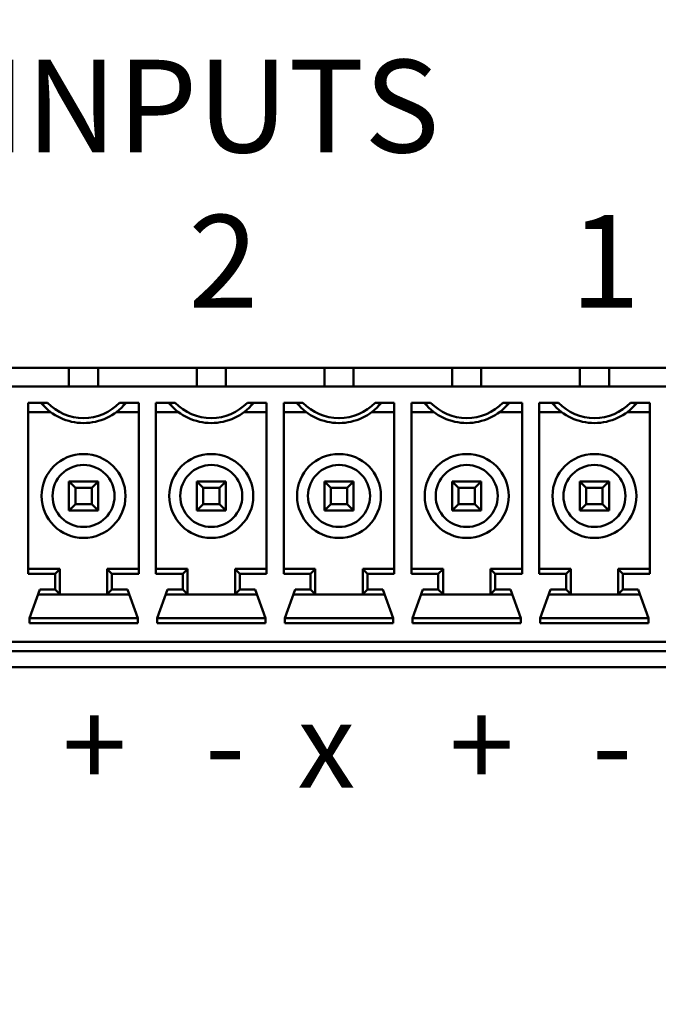
# Model space of a CAD drawing. Units: inches. Extents: x 0 to 17, y 0 to 11.
# Drawn here: x 15.4 to 15.5, y 4.9 to 5.1 of the extents above; entities that cross this region are included whole.
import ezdxf
from ezdxf import colors
from ezdxf.entities.mleader import LeaderData, LeaderLine
from ezdxf.math import Vec2, Vec3

# ---------------------------------------------------------------- set-up
doc = ezdxf.new("R2010")
doc.units = ezdxf.units.IN
doc.header["$LTSCALE"] = 0.75
doc.header["$MEASUREMENT"] = 0
for name, color, linetype, lineweight in [('Leaders', 7, 'Continuous', 25), ('Notes', 7, 'Continuous', 25), ('Visible', 7, 'Continuous', 50)]:
    doc.layers.add(name, color=color, linetype=linetype, lineweight=lineweight)
doc.styles.get("Standard").update_dxf_attribs({"font": 'arial.ttf'})

msp = doc.modelspace()

# ---------------------------------------------------------------- linework, layer by layer
at = {"layer": 'Visible', "extrusion": (-5.933e-13, 0, -1)}
for p, q in [((15.159868, 5.040329), (15.59097, 5.040329)), ((15.389116, 5.035329), (15.389116, 5.040329)), ((15.389116, 5.035329), (15.389116, 5.040329)), ((15.39699, 5.040329), (15.39699, 5.035329)), ((15.39699, 5.040329), (15.39699, 5.035329)), ((15.423565, 5.035329), (15.423565, 5.040329)), ((15.423565, 5.035329), (15.423565, 5.040329)), ((15.431439, 5.040329), (15.431439, 5.035329)), ((15.431439, 5.040329), (15.431439, 5.035329)), ((15.458014, 5.035329), (15.458014, 5.040329)), ((15.458014, 5.035329), (15.458014, 5.040329)), ((15.465888, 5.040329), (15.465888, 5.035329)), ((15.465888, 5.040329), (15.465888, 5.035329)), ((15.492462, 5.035329), (15.492462, 5.040329)), ((15.492462, 5.035329), (15.492462, 5.040329)), ((15.500336, 5.040329), (15.500336, 5.035329)), ((15.500336, 5.040329), (15.500336, 5.035329)), ((15.526911, 5.035329), (15.526911, 5.040329)), ((15.526911, 5.035329), (15.526911, 5.040329)), ((15.534785, 5.040329), (15.534785, 5.035329)), ((15.534785, 5.040329), (15.534785, 5.035329)), ((15.588038, 5.035329), (15.163618, 5.035329)), ((15.378142, 4.984797), (15.378142, 5.030968)), ((15.378142, 5.030968), (15.383326, 5.030968)), ((15.407965, 5.030968), (15.40278, 5.030968)), ((15.407965, 5.030968), (15.407965, 4.984797)), ((15.412591, 4.984797), (15.412591, 5.030968)), ((15.412591, 5.030968), (15.417775, 5.030968)), ((15.442413, 5.030968), (15.437229, 5.030968)), ((15.442413, 5.030968), (15.442413, 4.984797)), ((15.447039, 4.984797), (15.447039, 5.030968)), ((15.447039, 5.030968), (15.452224, 5.030968)), ((15.476862, 5.030968), (15.471677, 5.030968)), ((15.476862, 5.030968), (15.476862, 4.984797)), ((15.481488, 4.984797), (15.481488, 5.030968)), ((15.481488, 5.030968), (15.486672, 5.030968)), ((15.511311, 5.030968), (15.506126, 5.030968)), ((15.511311, 5.030968), (15.511311, 4.984797)), ((15.515937, 4.984797), (15.515937, 5.030968)), ((15.515937, 5.030968), (15.521121, 5.030968)), ((15.545759, 5.030968), (15.540575, 5.030968)), ((15.545759, 5.030968), (15.545759, 4.984797)), ((15.378142, 5.028439), (15.384195, 5.028439)), ((15.407965, 5.028439), (15.401911, 5.028439)), ((15.412591, 5.028439), (15.418644, 5.028439)), ((15.442413, 5.028439), (15.43636, 5.028439)), ((15.447039, 5.028439), (15.453093, 5.028439)), ((15.476862, 5.028439), (15.470809, 5.028439)), ((15.481488, 5.028439), (15.487541, 5.028439)), ((15.511311, 5.028439), (15.505257, 5.028439)), ((15.515937, 5.028439), (15.52199, 5.028439)), ((15.545759, 5.028439), (15.539706, 5.028439)), ((15.389116, 5.009738), (15.389116, 5.008754)), ((15.389116, 5.009738), (15.389116, 5.008754)), ((15.389116, 5.001864), (15.389116, 5.009738)), ((15.389116, 5.009738), (15.3901, 5.009738)), ((15.396006, 5.009738), (15.3901, 5.009738)), ((15.396006, 5.009738), (15.3901, 5.009738)), ((15.396006, 5.009738), (15.39699, 5.009738)), ((15.39699, 5.008783999999999), (15.39699, 5.009738)), ((15.423564, 5.001864), (15.423564, 5.009738)), ((15.423564, 5.009738), (15.424549, 5.009738)), ((15.423565, 5.009738), (15.423565, 5.008754)), ((15.423565, 5.009738), (15.423565, 5.008754)), ((15.430455, 5.009738), (15.424549, 5.009738)), ((15.430455, 5.009738), (15.424549, 5.009738)), ((15.430455, 5.009738), (15.431439, 5.009738)), ((15.431439, 5.008783999999999), (15.431439, 5.009738)), ((15.458013, 5.001864), (15.458013, 5.009738)), ((15.458013, 5.009738), (15.458998, 5.009738)), ((15.458014, 5.009738), (15.458014, 5.008754)), ((15.458014, 5.009738), (15.458014, 5.008754)), ((15.464904, 5.009738), (15.458998, 5.009738)), ((15.464904, 5.009738), (15.458998, 5.009738)), ((15.464904, 5.009738), (15.465887, 5.009738)), ((15.465887, 5.008795), (15.465887, 5.009738)), ((15.492462, 5.009738), (15.492462, 5.008754)), ((15.492462, 5.009738), (15.492462, 5.008754)), ((15.492462, 5.001864), (15.492462, 5.009738)), ((15.492462, 5.009738), (15.493446, 5.009738)), ((15.499352, 5.009738), (15.493446, 5.009738)), ((15.499352, 5.009738), (15.493446, 5.009738)), ((15.499352, 5.009738), (15.500336, 5.009738)), ((15.500336, 5.008783999999999), (15.500336, 5.009738)), ((15.526911, 5.009738), (15.526911, 5.008754)), ((15.526911, 5.009738), (15.526911, 5.008754)), ((15.526911, 5.001864), (15.526911, 5.009738)), ((15.526911, 5.009738), (15.527895, 5.009738)), ((15.533801, 5.009738), (15.527895, 5.009738)), ((15.533801, 5.009738), (15.527895, 5.009738)), ((15.533801, 5.009738), (15.534785, 5.009738)), ((15.534785, 5.008783999999999), (15.534785, 5.009738)), ((15.389116, 5.002848), (15.389116, 5.008754)), ((15.389116, 5.002848), (15.389116, 5.008754)), ((15.389404, 5.00945), (15.390839, 5.008016)), ((15.389404, 5.00945), (15.390839, 5.008016)), ((15.395268, 5.008016), (15.390839, 5.008016)), ((15.390839, 5.003586), (15.390839, 5.008016)), ((15.395268, 5.008016), (15.390839, 5.008016)), ((15.390839, 5.003586), (15.390839, 5.008016)), ((15.396702, 5.00945), (15.395268, 5.008016)), ((15.396702, 5.00945), (15.395268, 5.008016)), ((15.395268, 5.008016), (15.395268, 5.003586)), ((15.395268, 5.008016), (15.395268, 5.003586)), ((15.39699, 5.002848), (15.39699, 5.008754)), ((15.39699, 5.002848), (15.39699, 5.008754)), ((15.423565, 5.002848), (15.423565, 5.008754)), ((15.423565, 5.002848), (15.423565, 5.008754)), ((15.423853, 5.00945), (15.425287, 5.008016)), ((15.423853, 5.00945), (15.425287, 5.008016)), ((15.429717, 5.008016), (15.425287, 5.008016)), ((15.425287, 5.003586), (15.425287, 5.008016)), ((15.429717, 5.008016), (15.425287, 5.008016)), ((15.425287, 5.003586), (15.425287, 5.008016)), ((15.431151, 5.00945), (15.429717, 5.008016)), ((15.431151, 5.00945), (15.429717, 5.008016)), ((15.429717, 5.008016), (15.429717, 5.003586)), ((15.429717, 5.008016), (15.429717, 5.003586)), ((15.431439, 5.002848), (15.431439, 5.008754)), ((15.431439, 5.002848), (15.431439, 5.008754)), ((15.458014, 5.002848), (15.458014, 5.008754)), ((15.458014, 5.002848), (15.458014, 5.008754)), ((15.458302, 5.00945), (15.459736, 5.008016)), ((15.458302, 5.00945), (15.459736, 5.008016)), ((15.464165, 5.008016), (15.459736, 5.008016)), ((15.459736, 5.003586), (15.459736, 5.008016)), ((15.464165, 5.008016), (15.459736, 5.008016)), ((15.459736, 5.003586), (15.459736, 5.008016)), ((15.4656, 5.00945), (15.464165, 5.008016)), ((15.4656, 5.00945), (15.464165, 5.008016)), ((15.464165, 5.008016), (15.464165, 5.003586)), ((15.464165, 5.008016), (15.464165, 5.003586)), ((15.465888, 5.002848), (15.465888, 5.008754)), ((15.465888, 5.002848), (15.465888, 5.008754)), ((15.492462, 5.002848), (15.492462, 5.008754)), ((15.492462, 5.002848), (15.492462, 5.008754)), ((15.49275, 5.00945), (15.494185, 5.008016)), ((15.49275, 5.00945), (15.494185, 5.008016)), ((15.498614, 5.008016), (15.494185, 5.008016)), ((15.494185, 5.003586), (15.494185, 5.008016)), ((15.498614, 5.008016), (15.494185, 5.008016)), ((15.494185, 5.003586), (15.494185, 5.008016)), ((15.500048, 5.00945), (15.498614, 5.008016)), ((15.500048, 5.00945), (15.498614, 5.008016)), ((15.498614, 5.008016), (15.498614, 5.003586)), ((15.498614, 5.008016), (15.498614, 5.003586)), ((15.500336, 5.002848), (15.500336, 5.008754)), ((15.500336, 5.002848), (15.500336, 5.008754)), ((15.526911, 5.002848), (15.526911, 5.008754)), ((15.526911, 5.002848), (15.526911, 5.008754)), ((15.527199, 5.00945), (15.528633, 5.008016)), ((15.527199, 5.00945), (15.528633, 5.008016)), ((15.533063, 5.008016), (15.528633, 5.008016)), ((15.528633, 5.003586), (15.528633, 5.008016)), ((15.533063, 5.008016), (15.528633, 5.008016)), ((15.528633, 5.003586), (15.528633, 5.008016)), ((15.534497, 5.00945), (15.533063, 5.008016)), ((15.534497, 5.00945), (15.533063, 5.008016)), ((15.533063, 5.008016), (15.533063, 5.003586)), ((15.533063, 5.008016), (15.533063, 5.003586)), ((15.534785, 5.002848), (15.534785, 5.008754)), ((15.534785, 5.002848), (15.534785, 5.008754)), ((15.3901, 5.001864), (15.389116, 5.001864)), ((15.390839, 5.003586), (15.389404, 5.002152)), ((15.390839, 5.003586), (15.389404, 5.002152)), ((15.3901, 5.001864), (15.396006, 5.001864)), ((15.3901, 5.001864), (15.396006, 5.001864)), ((15.390839, 5.003586), (15.395268, 5.003586)), ((15.390839, 5.003586), (15.395268, 5.003586)), ((15.395268, 5.003586), (15.396702, 5.002152)), ((15.395268, 5.003586), (15.396702, 5.002152)), ((15.39699, 5.001864), (15.396006, 5.001864)), ((15.39699, 5.001864), (15.39699, 5.002818)), ((15.424549, 5.001864), (15.423564, 5.001864)), ((15.425287, 5.003586), (15.423853, 5.002152)), ((15.425287, 5.003586), (15.423853, 5.002152)), ((15.424549, 5.001864), (15.430455, 5.001864)), ((15.424549, 5.001864), (15.430455, 5.001864)), ((15.425287, 5.003586), (15.429717, 5.003586)), ((15.425287, 5.003586), (15.429717, 5.003586)), ((15.429717, 5.003586), (15.431151, 5.002152)), ((15.429717, 5.003586), (15.431151, 5.002152)), ((15.431439, 5.001864), (15.430455, 5.001864)), ((15.431439, 5.001864), (15.431439, 5.002818)), ((15.458998, 5.001864), (15.458013, 5.001864)), ((15.459736, 5.003586), (15.458302, 5.002152)), ((15.459736, 5.003586), (15.458302, 5.002152)), ((15.458998, 5.001864), (15.464904, 5.001864)), ((15.458998, 5.001864), (15.464904, 5.001864)), ((15.459736, 5.003586), (15.464165, 5.003586)), ((15.459736, 5.003586), (15.464165, 5.003586)), ((15.464165, 5.003586), (15.4656, 5.002152)), ((15.464165, 5.003586), (15.4656, 5.002152)), ((15.465887, 5.001864), (15.464904, 5.001864)), ((15.465887, 5.001864), (15.465887, 5.002807)), ((15.493446, 5.001864), (15.492462, 5.001864)), ((15.494185, 5.003586), (15.49275, 5.002152)), ((15.494185, 5.003586), (15.49275, 5.002152)), ((15.493446, 5.001864), (15.499352, 5.001864)), ((15.493446, 5.001864), (15.499352, 5.001864)), ((15.494185, 5.003586), (15.498614, 5.003586)), ((15.494185, 5.003586), (15.498614, 5.003586)), ((15.498614, 5.003586), (15.500048, 5.002152)), ((15.498614, 5.003586), (15.500048, 5.002152)), ((15.500336, 5.001864), (15.499352, 5.001864)), ((15.500336, 5.001864), (15.500336, 5.002818)), ((15.527895, 5.001864), (15.526911, 5.001864)), ((15.528633, 5.003586), (15.527199, 5.002152)), ((15.528633, 5.003586), (15.527199, 5.002152)), ((15.527895, 5.001864), (15.533801, 5.001864)), ((15.527895, 5.001864), (15.533801, 5.001864)), ((15.528633, 5.003586), (15.533063, 5.003586)), ((15.528633, 5.003586), (15.533063, 5.003586)), ((15.533063, 5.003586), (15.534497, 5.002152)), ((15.533063, 5.003586), (15.534497, 5.002152)), ((15.534785, 5.001864), (15.533801, 5.001864)), ((15.534785, 5.001864), (15.534785, 5.002818)), ((15.378142, 4.986116), (15.386656, 4.986116)), ((15.386656, 4.986059), (15.385394, 4.984797)), ((15.386656, 4.986059), (15.386656, 4.986116)), ((15.386656, 4.979283000000001), (15.386656, 4.986059)), ((15.407965, 4.986116), (15.399451, 4.986116)), ((15.399451, 4.986059), (15.399451, 4.986116)), ((15.400712, 4.984797), (15.399451, 4.986059)), ((15.399451, 4.979283000000001), (15.399451, 4.986059)), ((15.412591, 4.986116), (15.421104, 4.986116)), ((15.421104, 4.986059), (15.419843, 4.984797)), ((15.421104, 4.986059), (15.421104, 4.986116)), ((15.421104, 4.979283000000001), (15.421104, 4.986059)), ((15.442413, 4.986116), (15.4339, 4.986116)), ((15.4339, 4.986059), (15.4339, 4.986116)), ((15.435161, 4.984797), (15.4339, 4.986059)), ((15.4339, 4.979283000000001), (15.4339, 4.986059)), ((15.447039, 4.986116), (15.455553, 4.986116)), ((15.455553, 4.986059), (15.454292, 4.984797)), ((15.455553, 4.986059), (15.455553, 4.986116)), ((15.455553, 4.979283000000001), (15.455553, 4.986059)), ((15.476862, 4.986116), (15.468348, 4.986116)), ((15.468348, 4.986059), (15.468348, 4.986116)), ((15.46961, 4.984797), (15.468348, 4.986059)), ((15.468348, 4.979283000000001), (15.468348, 4.986059)), ((15.481488, 4.986116), (15.490002, 4.986116)), ((15.490002, 4.986059), (15.48874, 4.984797)), ((15.490002, 4.986059), (15.490002, 4.986116)), ((15.490002, 4.979283000000001), (15.490002, 4.986059)), ((15.511311, 4.986116), (15.502797, 4.986116)), ((15.502797, 4.986059), (15.502797, 4.986116)), ((15.504058, 4.984797), (15.502797, 4.986059)), ((15.502797, 4.979283000000001), (15.502797, 4.986059)), ((15.515937, 4.986116), (15.52445, 4.986116)), ((15.52445, 4.986059), (15.523189, 4.984797)), ((15.52445, 4.986059), (15.52445, 4.986116)), ((15.52445, 4.979283000000001), (15.52445, 4.986059)), ((15.545759, 4.986116), (15.537246, 4.986116)), ((15.537246, 4.986059), (15.537246, 4.986116)), ((15.538507, 4.984797), (15.537246, 4.986059)), ((15.537246, 4.979283000000001), (15.537246, 4.986059)), ((15.385394, 4.984797), (15.378142, 4.984797)), ((15.385394, 4.980544999999999), (15.385394, 4.984797)), ((15.400712, 4.980544999999999), (15.400712, 4.984797)), ((15.400712, 4.984797), (15.407965, 4.984797)), ((15.419843, 4.984797), (15.412591, 4.984797)), ((15.419843, 4.980544999999999), (15.419843, 4.984797)), ((15.435161, 4.980544999999999), (15.435161, 4.984797)), ((15.435161, 4.984797), (15.442413, 4.984797)), ((15.454292, 4.984797), (15.447039, 4.984797)), ((15.454292, 4.980544999999999), (15.454292, 4.984797)), ((15.46961, 4.980544999999999), (15.46961, 4.984797)), ((15.46961, 4.984797), (15.476862, 4.984797)), ((15.48874, 4.984797), (15.481488, 4.984797)), ((15.48874, 4.980544999999999), (15.48874, 4.984797)), ((15.504058, 4.980544999999999), (15.504058, 4.984797)), ((15.504058, 4.984797), (15.511311, 4.984797)), ((15.523189, 4.984797), (15.515937, 4.984797)), ((15.523189, 4.980544999999999), (15.523189, 4.984797)), ((15.538507, 4.980544999999999), (15.538507, 4.984797)), ((15.538507, 4.984797), (15.545759, 4.984797)), ((15.378437, 4.972829), (15.381227, 4.980544999999999)), ((15.381227, 4.980544999999999), (15.385394, 4.980544999999999)), ((15.385394, 4.980544999999999), (15.386656, 4.979283000000001)), ((15.400712, 4.980544999999999), (15.399451, 4.979283000000001)), ((15.40488, 4.980544999999999), (15.400712, 4.980544999999999)), ((15.407669, 4.972829), (15.40488, 4.980544999999999)), ((15.412886, 4.972829), (15.415676, 4.980544999999999)), ((15.415676, 4.980544999999999), (15.419843, 4.980544999999999)), ((15.419843, 4.980544999999999), (15.421104, 4.979283000000001)), ((15.435161, 4.980544999999999), (15.4339, 4.979283000000001)), ((15.439328, 4.980544999999999), (15.435161, 4.980544999999999)), ((15.442118, 4.972829), (15.439328, 4.980544999999999)), ((15.447335, 4.972829), (15.450124, 4.980544999999999)), ((15.450124, 4.980544999999999), (15.454292, 4.980544999999999)), ((15.454292, 4.980544999999999), (15.455553, 4.979283000000001)), ((15.46961, 4.980544999999999), (15.468348, 4.979283000000001)), ((15.473777, 4.980544999999999), (15.46961, 4.980544999999999)), ((15.476567, 4.972829), (15.473777, 4.980544999999999)), ((15.481783, 4.972829), (15.484573, 4.980544999999999)), ((15.484573, 4.980544999999999), (15.48874, 4.980544999999999)), ((15.48874, 4.980544999999999), (15.490002, 4.979283000000001)), ((15.504058, 4.980544999999999), (15.502797, 4.979283000000001)), ((15.508226, 4.980544999999999), (15.504058, 4.980544999999999)), ((15.511015, 4.972829), (15.508226, 4.980544999999999)), ((15.516232, 4.972829), (15.519022, 4.980544999999999)), ((15.519022, 4.980544999999999), (15.523189, 4.980544999999999)), ((15.523189, 4.980544999999999), (15.52445, 4.979283000000001)), ((15.538507, 4.980544999999999), (15.537246, 4.979283000000001)), ((15.542674, 4.980544999999999), (15.538507, 4.980544999999999)), ((15.545464, 4.972829), (15.542674, 4.980544999999999)), ((15.38075, 4.979226000000001), (15.386656, 4.979226000000001)), ((15.386656, 4.979283000000001), (15.386656, 4.979226000000001)), ((15.399451, 4.979226000000001), (15.386656, 4.979226000000001)), ((15.399451, 4.979283000000001), (15.399451, 4.979226000000001)), ((15.405356, 4.979226000000001), (15.399451, 4.979226000000001)), ((15.415199, 4.979226000000001), (15.421104, 4.979226000000001)), ((15.421104, 4.979283000000001), (15.421104, 4.979226000000001)), ((15.4339, 4.979226000000001), (15.421104, 4.979226000000001)), ((15.4339, 4.979283000000001), (15.4339, 4.979226000000001)), ((15.439805, 4.979226000000001), (15.4339, 4.979226000000001)), ((15.449648, 4.979226000000001), (15.455553, 4.979226000000001)), ((15.455553, 4.979283000000001), (15.455553, 4.979226000000001)), ((15.468348, 4.979226000000001), (15.455553, 4.979226000000001)), ((15.468348, 4.979283000000001), (15.468348, 4.979226000000001)), ((15.474254, 4.979226000000001), (15.468348, 4.979226000000001)), ((15.484096, 4.979226000000001), (15.490002, 4.979226000000001)), ((15.490002, 4.979283000000001), (15.490002, 4.979226000000001)), ((15.502797, 4.979226000000001), (15.490002, 4.979226000000001)), ((15.502797, 4.979283000000001), (15.502797, 4.979226000000001)), ((15.508702, 4.979226000000001), (15.502797, 4.979226000000001)), ((15.518545, 4.979226000000001), (15.52445, 4.979226000000001)), ((15.52445, 4.979283000000001), (15.52445, 4.979226000000001)), ((15.537246, 4.979226000000001), (15.52445, 4.979226000000001)), ((15.537246, 4.979283000000001), (15.537246, 4.979226000000001)), ((15.543151, 4.979226000000001), (15.537246, 4.979226000000001)), ((15.378437, 4.972829), (15.378437, 4.971509999999999)), ((15.407669, 4.972829), (15.378437, 4.972829)), ((15.407669, 4.971509999999999), (15.407669, 4.972829)), ((15.412886, 4.972829), (15.412886, 4.971509999999999)), ((15.442118, 4.972829), (15.412886, 4.972829)), ((15.442118, 4.971509999999999), (15.442118, 4.972829)), ((15.447335, 4.972829), (15.447335, 4.971509999999999)), ((15.476567, 4.972829), (15.447335, 4.972829)), ((15.476567, 4.971509999999999), (15.476567, 4.972829)), ((15.481783, 4.972829), (15.481783, 4.971509999999999)), ((15.511015, 4.972829), (15.481783, 4.972829)), ((15.511015, 4.971509999999999), (15.511015, 4.972829)), ((15.516232, 4.972829), (15.516232, 4.971509999999999)), ((15.545464, 4.972829), (15.516232, 4.972829)), ((15.545464, 4.971509999999999), (15.545464, 4.972829)), ((15.407669, 4.971509999999999), (15.378437, 4.971509999999999)), ((15.442118, 4.971509999999999), (15.412886, 4.971509999999999)), ((15.476567, 4.971509999999999), (15.447335, 4.971509999999999)), ((15.511015, 4.971509999999999), (15.481783, 4.971509999999999)), ((15.545464, 4.971509999999999), (15.516232, 4.971509999999999)), ((15.588021, 4.966431), (15.163635, 4.966431)), ((15.164168, 4.96397), (15.587489, 4.96397)), ((15.59097, 4.95962), (15.159868, 4.95962))]:
    msp.add_line(p, q, dxfattribs=at)
at = {"layer": 'Visible'}
for centre, radius in [((15.393053, 5.005801), 0.0113188976377953), ((15.427502, 5.005801), 0.0113188976377953), ((15.496399, 5.005801), 0.0113188976377953), ((15.530848, 5.005801), 0.0113188976377953), ((15.393053, 5.005801), 0.0083661417322835), ((15.427502, 5.005801), 0.0083661417322835), ((15.496399, 5.005801), 0.0083661417322835), ((15.530848, 5.005801), 0.0083661417322835)]:
    msp.add_circle(centre, radius, dxfattribs=at)
for centre, radius, start, end in [((15.393053, 5.04025), 0.0134451319270124, 223.6587, 316.3413), ((15.427502, 5.04025), 0.0134451319270124, 223.6587, 316.3413), ((15.461951, 5.04025), 0.0134451319270124, 223.6587, 269.999161), ((15.46195, 5.04025), 0.0134451319270124, 270.000839, 316.3413), ((15.496399, 5.04025), 0.0134451319270124, 223.6587, 316.3413), ((15.530848, 5.04025), 0.0134451319270124, 223.6587, 316.3413), ((15.393053, 5.04025), 0.0147637795275591, 219.8955, 320.1045), ((15.427502, 5.04025), 0.0147637795275591, 219.8955, 320.1045), ((15.461951, 5.04025), 0.0147637795275591, 219.8955, 269.999236), ((15.46195, 5.04025), 0.0147637795275592, 270.001146, 320.1045), ((15.496399, 5.04025), 0.0147637795275591, 219.8955, 320.1045), ((15.530848, 5.04025), 0.0147637795275591, 219.8955, 320.1045), ((15.461951, 5.005801), 0.0113188976377952, 90.000996, 269.999004), ((15.46195, 5.005801), 0.0113188976377953, 270.0009959999999, 89.999004), ((15.461951, 5.005801), 0.0083661417322835, 90.00134800000001, 269.998652), ((15.46195, 5.005801), 0.0083661417322835, 270.001348, 89.99865200000002), ((15.3901, 5.008754), 0.000984457881995, 90.000946, 134.995556), ((15.3901, 5.008754), 0.000984457881995, 90.000946, 134.995556), ((15.396006, 5.008754), 0.0009844578814796, 45.00444400000001, 89.999054), ((15.396006, 5.008754), 0.0009844578814796, 45.00444400000001, 89.999054), ((15.424549, 5.008754), 0.0009844578820232, 90.000946, 134.995556), ((15.424549, 5.008754), 0.0009844578820232, 90.000946, 134.995556), ((15.430455, 5.008754), 0.0009844578815083, 45.00444400000001, 89.999054), ((15.430455, 5.008754), 0.0009844578815083, 45.00444400000001, 89.999054), ((15.458998, 5.008754), 0.000984457882055, 90.000946, 134.995556), ((15.458998, 5.008754), 0.000984457882055, 90.000946, 134.995556), ((15.464904, 5.008754), 0.0009844578815392, 45.00444400000001, 89.999054), ((15.464904, 5.008754), 0.0009844578815392, 45.00444400000001, 89.999054), ((15.493446, 5.008754), 0.0009844578821034, 90.000946, 134.995556), ((15.493446, 5.008754), 0.0009844578821034, 90.000946, 134.995556), ((15.499352, 5.008754), 0.0009844578816247, 45.00444400000001, 89.999054), ((15.499352, 5.008754), 0.0009844578816247, 45.00444400000001, 89.999054), ((15.527895, 5.008754), 0.0009844578820962, 90.000946, 134.995556), ((15.527895, 5.008754), 0.0009844578820962, 90.000946, 134.995556), ((15.533801, 5.008754), 0.0009844578815897, 45.00444400000001, 89.999054), ((15.533801, 5.008754), 0.0009844578815897, 45.00444400000001, 89.999054), ((15.390101, 5.008754), 0.0009844869861988, 135.004471, 179.998298), ((15.390101, 5.008754), 0.0009844869861988, 135.004471, 179.998298), ((15.396006, 5.008754), 0.0009844869872277, 0.001702, 44.995529), ((15.396006, 5.008754), 0.0009844869872277, 0.001702, 44.995529), ((15.424549, 5.008754), 0.0009844869862067, 135.004471, 179.998298), ((15.424549, 5.008754), 0.0009844869862067, 135.004471, 179.998298), ((15.430454, 5.008754), 0.0009844869872293, 0.001702, 44.995529), ((15.430454, 5.008754), 0.0009844869872293, 0.001702, 44.995529), ((15.458998, 5.008754), 0.0009844869862115, 135.004471, 179.998298), ((15.458998, 5.008754), 0.0009844869862115, 135.004471, 179.998298), ((15.464903, 5.008754), 0.0009844869872272, 0.001702, 44.995529), ((15.464903, 5.008754), 0.0009844869872272, 0.001702, 44.995529), ((15.493447, 5.008754), 0.0009844869862044, 135.004471, 179.998298), ((15.493447, 5.008754), 0.0009844869862044, 135.004471, 179.998298), ((15.499352, 5.008754), 0.0009844869872415, 0.001702, 44.995529), ((15.499352, 5.008754), 0.0009844869872415, 0.001702, 44.995529), ((15.527896, 5.008754), 0.0009844869862055, 135.004471, 179.998298), ((15.527896, 5.008754), 0.0009844869862055, 135.004471, 179.998298), ((15.533801, 5.008754), 0.0009844869872376, 0.001702, 44.995529), ((15.533801, 5.008754), 0.0009844869872376, 0.001702, 44.995529), ((15.390101, 5.002848), 0.0009844578805194, 180.000946, 224.995556), ((15.390101, 5.002848), 0.0009844578805194, 180.000946, 224.995556), ((15.3901, 5.002848999999999), 0.0009844869878697, 225.004471, 269.998298), ((15.3901, 5.002848999999999), 0.0009844869878697, 225.004471, 269.998298), ((15.396006, 5.002848999999999), 0.0009844869871092, 270.001702, 314.995529), ((15.396006, 5.002848999999999), 0.0009844869871092, 270.001702, 314.995529), ((15.396006, 5.002848), 0.000984457881593, 315.004444, 359.9990540000001), ((15.396006, 5.002848), 0.000984457881593, 315.004444, 359.9990540000001), ((15.424549, 5.002848), 0.0009844578805212, 180.000946, 224.995556), ((15.424549, 5.002848), 0.0009844578805212, 180.000946, 224.995556), ((15.424549, 5.002848999999999), 0.0009844869881082, 225.004471, 269.998298), ((15.424549, 5.002848999999999), 0.0009844869881082, 225.004471, 269.998298), ((15.430455, 5.002848999999999), 0.0009844869870322, 270.001702, 314.995529), ((15.430455, 5.002848999999999), 0.0009844869870322, 270.001702, 314.995529), ((15.430455, 5.002848), 0.0009844578815904, 315.004444, 359.9990540000001), ((15.430455, 5.002848), 0.0009844578815904, 315.004444, 359.9990540000001), ((15.458998, 5.002848), 0.0009844578805279, 180.000946, 224.995556), ((15.458998, 5.002848), 0.0009844578805279, 180.000946, 224.995556), ((15.458998, 5.002848999999999), 0.0009844869881205, 225.004471, 269.998298), ((15.458998, 5.002848999999999), 0.0009844869881205, 225.004471, 269.998298), ((15.464904, 5.002848999999999), 0.000984486987053, 270.001702, 314.995529), ((15.464904, 5.002848999999999), 0.000984486987053, 270.001702, 314.995529), ((15.464903, 5.002848), 0.0009844578815909, 315.004444, 359.9990540000001), ((15.464903, 5.002848), 0.0009844578815909, 315.004444, 359.9990540000001), ((15.493447, 5.002848), 0.0009844578805257, 180.000946, 224.995556), ((15.493447, 5.002848), 0.0009844578805257, 180.000946, 224.995556), ((15.493446, 5.002848999999999), 0.0009844869881912, 225.004471, 269.998298), ((15.493446, 5.002848999999999), 0.0009844869881912, 225.004471, 269.998298), ((15.499352, 5.002848999999999), 0.0009844869872428, 270.001702, 314.995529), ((15.499352, 5.002848999999999), 0.0009844869872428, 270.001702, 314.995529), ((15.499352, 5.002848), 0.0009844578815916, 315.004444, 359.9990540000001), ((15.499352, 5.002848), 0.0009844578815916, 315.004444, 359.9990540000001), ((15.527895, 5.002848), 0.0009844578805242, 180.000946, 224.995556), ((15.527895, 5.002848), 0.0009844578805242, 180.000946, 224.995556), ((15.527895, 5.002848999999999), 0.0009844869881225, 225.004471, 269.998298), ((15.527895, 5.002848999999999), 0.0009844869881225, 225.004471, 269.998298), ((15.533801, 5.002848999999999), 0.0009844869872357, 270.001702, 314.995529), ((15.533801, 5.002848999999999), 0.0009844869872357, 270.001702, 314.995529), ((15.533801, 5.002848), 0.0009844578815938, 315.004444, 359.9990540000001), ((15.533801, 5.002848), 0.0009844578815938, 315.004444, 359.9990540000001)]:
    msp.add_arc(centre, radius, start, end, dxfattribs=at)
for points, knots in [([(15.38332606977701, 5.030967878794853), (15.38318943333661, 5.030952308183714), (15.3830537503959, 5.030936725178435), (15.38291891747212, 5.030921131538434), (15.38278408455972, 5.030905537899797), (15.38265010188479, 5.030889933620983), (15.38251688251011, 5.030874320298606), (15.38238366314499, 5.030858706976686), (15.38225120725474, 5.030843084608021), (15.38211944127579, 5.030827454658264), (15.38198767530184, 5.030811824708961), (15.38185659938017, 5.030796187177202), (15.38172615080702, 5.030780543417677)], [4.409e-13, 4.409e-13, 4.409e-13, 4.409e-13, 0.131533513134239, 0.131533513134239, 0.131533513134239, 0.263066855009764, 0.263066855009764, 0.263066855009764, 0.3945942670807629, 0.3945942670807629, 0.3945942670807629, 0.5261088406979311, 0.5261088406979311, 0.5261088406979311, 0.5261088406979311]), ([(15.40278023357223, 5.030967878794853), (15.40291687001263, 5.030952308183714), (15.40305255295288, 5.030936725178435), (15.40318738587712, 5.030921131538434), (15.40332221878952, 5.030905537899797), (15.40345620146445, 5.030889933620983), (15.40358942083912, 5.030874320298606), (15.40372264020425, 5.030858706976686), (15.40385509609405, 5.030843084608021), (15.40398686207345, 5.030827454658264), (15.4041186280474, 5.030811824708961), (15.40424970396907, 5.030796187177202), (15.40438015254222, 5.030780543417677)], [2.3439e-12, 2.3439e-12, 2.3439e-12, 2.3439e-12, 0.131533513132885, 0.131533513132885, 0.131533513132885, 0.263066855006654, 0.263066855006654, 0.263066855006654, 0.394594267076618, 0.394594267076618, 0.394594267076618, 0.526108840692387, 0.526108840692387, 0.526108840692387, 0.526108840692387]), ([(15.41777488867456, 5.030967878794853), (15.41763825223415, 5.030952308183714), (15.4175025692939, 5.030936725178435), (15.41736773636967, 5.030921131538434), (15.41723290345726, 5.030905537899797), (15.41709892078233, 5.030889933620983), (15.41696570140766, 5.030874320298606), (15.41683248204253, 5.030858706976686), (15.41670002615274, 5.030843084608021), (15.41656826017333, 5.030827454658264), (15.41643649419938, 5.030811824708961), (15.41630541827771, 5.030796187177202), (15.41617496970457, 5.030780543417677)], [4.409e-13, 4.409e-13, 4.409e-13, 4.409e-13, 0.131533513134239, 0.131533513134239, 0.131533513134239, 0.263066855009764, 0.263066855009764, 0.263066855009764, 0.3945942670807629, 0.3945942670807629, 0.3945942670807629, 0.5261088406979311, 0.5261088406979311, 0.5261088406979311, 0.5261088406979311]), ([(15.43722905247023, 5.030967878794853), (15.43736568891018, 5.030952308183714), (15.43750137185088, 5.030936725178435), (15.43763620477466, 5.030921131538434), (15.43777103768707, 5.030905537899797), (15.43790502036199, 5.030889933620983), (15.43803823973667, 5.030874320298606), (15.43817145910179, 5.030858706976686), (15.43830391499205, 5.030843084608021), (15.43843568097145, 5.030827454658264), (15.43856744694494, 5.030811824708961), (15.43869852286661, 5.030796187177202), (15.43882897143976, 5.030780543417677)], [2.3439e-12, 2.3439e-12, 2.3439e-12, 2.3439e-12, 0.131533513132885, 0.131533513132885, 0.131533513132885, 0.263066855006654, 0.263066855006654, 0.263066855006654, 0.394594267076618, 0.394594267076618, 0.394594267076618, 0.526108840692387, 0.526108840692387, 0.526108840692387, 0.526108840692387]), ([(15.4522237075721, 5.030967878794853), (15.4520870711317, 5.030952308183714), (15.45195138819144, 5.030936725178435), (15.45181655526767, 5.030921131538434), (15.4516817223548, 5.030905537899797), (15.45154773968033, 5.030889933620983), (15.4514145203052, 5.030874320298606), (15.45128130094008, 5.030858706976686), (15.45114884505028, 5.030843084608021), (15.45101707907088, 5.030827454658264), (15.45088531309693, 5.030811824708961), (15.45075423717526, 5.030796187177202), (15.45062378860257, 5.030780543417677)], [4.409e-13, 4.409e-13, 4.409e-13, 4.409e-13, 0.131533513134239, 0.131533513134239, 0.131533513134239, 0.263066855009764, 0.263066855009764, 0.263066855009764, 0.3945942670807629, 0.3945942670807629, 0.3945942670807629, 0.5261088406979311, 0.5261088406979311, 0.5261088406979311, 0.5261088406979311]), ([(15.47167747766707, 5.030967878794853), (15.47181411410702, 5.030952308183714), (15.47194979704773, 5.030936725178435), (15.4720846299715, 5.030921131538434), (15.47221946288391, 5.030905537899797), (15.47235344555884, 5.030889933620983), (15.47248666493351, 5.030874320298606), (15.47261988429864, 5.030858706976686), (15.47275234018889, 5.030843084608021), (15.47288410616829, 5.030827454658264), (15.47301587214178, 5.030811824708961), (15.47314694806346, 5.030796187177202), (15.4732773966366, 5.030780543417677)], [2.3439e-12, 2.3439e-12, 2.3439e-12, 2.3439e-12, 0.131533513132885, 0.131533513132885, 0.131533513132885, 0.263066855006654, 0.263066855006654, 0.263066855006654, 0.394594267076618, 0.394594267076618, 0.394594267076618, 0.526108840692387, 0.526108840692387, 0.526108840692387, 0.526108840692387]), ([(15.48667213276894, 5.030967878794853), (15.48653549632854, 5.030952308183714), (15.48639981338829, 5.030936725178435), (15.48626498046451, 5.030921131538434), (15.48613014755165, 5.030905537899797), (15.48599616487718, 5.030889933620983), (15.48586294550205, 5.030874320298606), (15.48572972613692, 5.030858706976686), (15.48559727024712, 5.030843084608021), (15.48546550426772, 5.030827454658264), (15.48533373829377, 5.030811824708961), (15.4852026623721, 5.030796187177202), (15.48507221379941, 5.030780543417677)], [4.409e-13, 4.409e-13, 4.409e-13, 4.409e-13, 0.131533513134239, 0.131533513134239, 0.131533513134239, 0.263066855009764, 0.263066855009764, 0.263066855009764, 0.3945942670807629, 0.3945942670807629, 0.3945942670807629, 0.5261088406979311, 0.5261088406979311, 0.5261088406979311, 0.5261088406979311]), ([(15.50612629656462, 5.030967878794853), (15.50626293300456, 5.030952308183714), (15.50639861594527, 5.030936725178435), (15.50653344886905, 5.030921131538434), (15.50666828178191, 5.030905537899797), (15.50680226445638, 5.030889933620983), (15.50693548383106, 5.030874320298606), (15.50706870319664, 5.030858706976686), (15.50720115908643, 5.030843084608021), (15.50733292506584, 5.030827454658264), (15.50746469103978, 5.030811824708961), (15.507595766961, 5.030796187177202), (15.50772621553415, 5.030780543417677)], [2.3439e-12, 2.3439e-12, 2.3439e-12, 2.3439e-12, 0.131533513132885, 0.131533513132885, 0.131533513132885, 0.263066855006654, 0.263066855006654, 0.263066855006654, 0.394594267076618, 0.394594267076618, 0.394594267076618, 0.526108840692387, 0.526108840692387, 0.526108840692387, 0.526108840692387]), ([(15.52112095166649, 5.030967878794853), (15.52098431522608, 5.030952308183714), (15.52084863228583, 5.030936725178435), (15.52071379936205, 5.030921131538434), (15.52057896644919, 5.030905537899797), (15.52044498377472, 5.030889933620983), (15.52031176440005, 5.030874320298606), (15.52017854503447, 5.030858706976686), (15.52004608914467, 5.030843084608021), (15.51991432316526, 5.030827454658264), (15.51978255719132, 5.030811824708961), (15.5196514812701, 5.030796187177202), (15.51952103269696, 5.030780543417677)], [4.409e-13, 4.409e-13, 4.409e-13, 4.409e-13, 0.131533513134239, 0.131533513134239, 0.131533513134239, 0.263066855009764, 0.263066855009764, 0.263066855009764, 0.3945942670807629, 0.3945942670807629, 0.3945942670807629, 0.5261088406979311, 0.5261088406979311, 0.5261088406979311, 0.5261088406979311]), ([(15.54057511546216, 5.030967878794853), (15.54071175190256, 5.030952308183714), (15.54084743484281, 5.030936725178435), (15.54098226776659, 5.030921131538434), (15.54111710067946, 5.030905537899797), (15.54125108335393, 5.030889933620983), (15.5413843027286, 5.030874320298606), (15.54151752209418, 5.030858706976686), (15.54164997798398, 5.030843084608021), (15.54178174396338, 5.030827454658264), (15.54191350993733, 5.030811824708961), (15.54204458585855, 5.030796187177202), (15.54217503443169, 5.030780543417677)], [2.3439e-12, 2.3439e-12, 2.3439e-12, 2.3439e-12, 0.131533513132885, 0.131533513132885, 0.131533513132885, 0.263066855006654, 0.263066855006654, 0.263066855006654, 0.394594267076618, 0.394594267076618, 0.394594267076618, 0.526108840692387, 0.526108840692387, 0.526108840692387, 0.526108840692387])]:
    msp.add_open_spline(points, degree=3, knots=knots, dxfattribs=at)

# ---------------------------------------------------------------- texts
at = {"layer": 'Notes', "attachment_point": 1}
for s, width, insert, char_height in [('SIGNAL INPUTS', 0.292751, (15.242111, 5.123476), 0.025), ('2', 0.038339, (15.421297, 5.081613), 0.025), ('1', 0.038339, (15.524275, 5.081613), 0.025), ('{\\fArial Narrow|b1|i0|c0|p34;+   -  \\Famgdt|c0;x}', 0.091641, (15.387262, 4.950104000000001), 0.023), ('{\\fArial Narrow|b1|i0|c0|p34;+   -  \\Famgdt|c0;x}', 0.091641, (15.491694, 4.950104000000001), 0.023)]:
    msp.add_mtext_dynamic_manual_height_columns(s, width=width, gutter_width=0.6, heights=[0], dxfattribs=dict(at, insert=insert, char_height=char_height))

# ---------------------------------------------------------------- leaders
at = {"layer": 'Leaders'}
ml = msp.add_multileader_mtext('Standard', dxfattribs=at)
ml.set_content('RMS-CONTROL IN', color=256)
ml.set_leader_properties()
ml.build(insert=Vec2(0, 0))
ml.multileader.update_dxf_attribs({"dogleg_length": 0.12, "arrow_head_size": 0.12})
ctx = ml.context
ctx.base_point, ctx.char_height, ctx.arrow_head_size, ctx.landing_gap_size, ctx.plane_origin = Vec3(14.150958, 6.291648), 0.12, 0.12, 0.05, Vec3(14.500634, 5.113709)
notes = []
notes.append((ctx, [(1, (1, 1, 0), (14.030958, 6.291648), (1, 0), 0.12, [(0, [(14.500634, 4.868665)], 0, [])])]))
ctx.mtext.insert, ctx.mtext.flow_direction = Vec3(14.200958, 6.352672), 5
ml = msp.add_multileader_mtext('Standard', dxfattribs=at)
ml.set_content('RMS-CONTROL THRU', color=256)
ml.set_leader_properties()
ml.build(insert=Vec2(0, 0))
ml.multileader.update_dxf_attribs({"dogleg_length": 0.12, "arrow_head_size": 0.12})
ctx = ml.context
ctx.base_point, ctx.char_height, ctx.arrow_head_size, ctx.landing_gap_size, ctx.plane_origin = Vec3(14.427019, 6.026173), 0.12, 0.12, 0.05, Vec3(14.680259, 5.113709)
notes.append((ctx, [(1, (1, 1, 0), (14.307019, 6.026173), (1, 0), 0.12, [(0, [(14.680259, 4.868665)], 0, [])])]))
ctx.mtext.insert, ctx.mtext.flow_direction = Vec3(14.477019, 6.087196), 5
ml = msp.add_multileader_mtext('Standard', dxfattribs=at)
ml.set_content('SIGNAL INPUTS', color=256)
ml.set_leader_properties()
ml.build(insert=Vec2(0, 0))
ml.multileader.update_dxf_attribs({"dogleg_length": 0.12, "arrow_head_size": 0.12})
ctx = ml.context
ctx.base_point, ctx.char_height, ctx.arrow_head_size, ctx.landing_gap_size, ctx.plane_origin = Vec3(14.987354, 5.767758000000001), 0.12, 0.12, 0.05, Vec3(15.170142, 5.285373)
notes.append((ctx, [(1, (1, 1, 0), (14.867354, 5.767758000000001), (1, 0), 0.12, [(0, [(15.170142, 5.040329)], 0, [])])]))
ctx.mtext.insert, ctx.mtext.flow_direction = Vec3(15.037354, 5.828780999999999), 5
for ctx, leaders in notes:
    for number, flags, end, landing, length, lines in leaders:
        leader = LeaderData()
        leader.index, (leader.has_last_leader_line, leader.has_dogleg_vector, leader.attachment_direction) = number, flags
        leader.last_leader_point, leader.dogleg_vector, leader.dogleg_length = Vec3(end), Vec3(landing), length
        for number, points, colour, breaks in lines:
            line = LeaderLine()
            line.index, line.vertices, line.color, line.breaks = number, Vec3.list(points), colors.encode_raw_color(colour), breaks
            leader.lines.append(line)
        ctx.leaders.append(leader)

doc.saveas('drawing.dxf')
